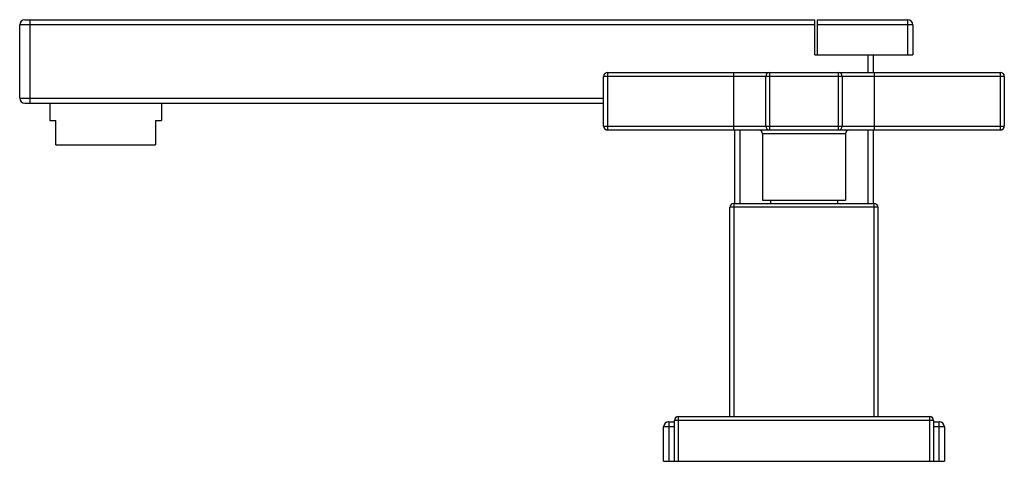
# Model space of a CAD drawing. Units: inches. Extents: x 6.85 to 14.57, y 7.28 to 10.74.
import ezdxf

# ---------------------------------------------------------------- set-up
doc = ezdxf.new("R2010")
doc.units = ezdxf.units.IN
doc.header["$LTSCALE"] = 1.21
doc.header["$MEASUREMENT"] = 0
doc.layers.get('0').update_dxf_attribs({"linetype": 'CONTINUOUS'})

msp = doc.modelspace()

# ---------------------------------------------------------------- linework, layer by layer
at = {"color": 7, "linetype": 'Continuous'}
for p, q in [((6.8916, 10.7399), (13.0836, 10.7399)), ((13.0836, 10.4639), (13.0836, 10.7399)), ((13.1011, 10.7399), (13.8111, 10.7399)), ((13.1011, 10.7399), (13.1011, 10.4639)), ((6.8516, 10.1259), (6.8516, 10.6999)), ((13.8511, 10.6999), (13.8511, 10.4639)), ((13.0836, 10.4639), (13.8511, 10.4639)), ((13.5416, 10.4639), (13.5416, 10.3259)), ((11.4284, 9.9059), (11.4284, 10.2959)), ((11.4584, 10.3259), (14.5384, 10.3259)), ((12.6984, 9.9059), (12.6984, 10.2959)), ((13.2984, 10.2959), (13.2984, 9.9059)), ((14.5684, 10.2959), (14.5684, 9.9059)), ((6.8916, 10.0859), (11.4284, 10.0859)), ((7.0891, 10.0859), (7.0891, 9.9499)), ((7.9641, 10.0859), (7.9641, 9.9499)), ((7.0891, 9.9499), (7.1361, 9.9499)), ((7.1361, 9.7599), (7.1361, 9.9499)), ((7.9171, 9.9499), (7.9171, 9.7599)), ((7.9171, 9.9499), (7.9641, 9.9499)), ((11.4584, 9.8759), (14.5384, 9.8759)), ((12.4551, 9.2999), (12.4551, 9.8759)), ((12.6734, 9.8459), (12.6734, 9.3259)), ((13.3234, 9.8459), (13.3234, 9.3259)), ((13.5416, 9.8759), (13.5416, 9.2999)), ((7.1361, 9.7599), (7.9171, 9.7599)), ((12.4184, 7.6299), (12.4184, 9.2699)), ((12.4484, 9.2999), (13.5484, 9.2999)), ((12.6734, 9.3259), (13.3234, 9.3259)), ((12.7369, 9.3259), (12.7369, 9.2999)), ((13.2599, 9.3259), (13.2599, 9.2999)), ((13.5784, 9.2699), (13.5784, 7.6299)), ((11.9384, 7.5899), (11.9834, 7.5899)), ((11.9834, 7.2799), (11.9834, 7.5999)), ((12.0134, 7.6299), (13.9834, 7.6299)), ((14.0134, 7.5999), (14.0134, 7.2799)), ((14.0134, 7.5899), (14.0584, 7.5899)), ((11.8984, 7.2799), (11.8984, 7.5499)), ((14.0984, 7.5499), (14.0984, 7.2799)), ((11.8984, 7.2799), (14.0984, 7.2799))]:
    msp.add_line(p, q, dxfattribs=at)
at = {"color": 9, "linetype": 'Continuous'}
for p, q in [((6.9316, 10.7399), (6.9316, 10.0859)), ((13.8111, 10.4639), (13.8111, 10.7399)), ((13.0836, 10.6999), (6.8516, 10.6999)), ((13.8511, 10.6999), (13.1011, 10.6999)), ((13.5016, 10.3259), (13.5016, 10.4639)), ((14.5684, 10.2959), (11.4284, 10.2959)), ((11.4584, 10.3259), (11.4584, 9.8759)), ((12.4484, 9.8759), (12.4484, 10.3259)), ((12.7284, 10.3259), (12.7284, 9.8759)), ((13.2684, 9.8759), (13.2684, 10.3259)), ((13.5484, 10.3259), (13.5484, 9.8759)), ((14.5384, 9.8759), (14.5384, 10.3259)), ((6.8516, 10.1259), (11.4284, 10.1259)), ((11.4284, 9.9059), (14.5684, 9.9059)), ((12.4951, 9.8759), (12.4951, 9.2999)), ((13.3234, 9.8459), (12.6734, 9.8459)), ((13.5016, 9.2999), (13.5016, 9.8759)), ((13.5784, 9.2699), (12.4184, 9.2699)), ((12.4484, 9.2999), (12.4484, 7.6299)), ((13.5484, 7.6299), (13.5484, 9.2999)), ((11.9384, 7.5899), (11.9384, 7.2799)), ((14.0134, 7.5999), (11.9834, 7.5999)), ((12.0134, 7.6299), (12.0134, 7.2799)), ((13.9834, 7.2799), (13.9834, 7.6299)), ((14.0584, 7.2799), (14.0584, 7.5899)), ((11.9834, 7.5499), (11.8984, 7.5499)), ((14.0984, 7.5499), (14.0134, 7.5499))]:
    msp.add_line(p, q, dxfattribs=at)
at = {"color": 7, "linetype": 'Continuous'}
for centre, radius, start, end in [((6.8916, 10.6999), 0.04, 90, 180), ((13.8111, 10.6999), 0.04, 0, 90), ((11.4584, 10.2959), 0.03, 90, 180), ((12.7284, 10.2959), 0.03, 90, 180), ((13.2684, 10.2959), 0.03, 0, 90), ((14.5384, 10.2959), 0.03, 0, 90), ((6.8916, 10.1259), 0.04, 180, 270), ((11.4584, 9.9059), 0.03, 180, 270), ((12.7284, 9.9059), 0.03, 180, 270), ((13.2684, 9.9059), 0.03, 270, 360), ((14.5384, 9.9059), 0.03, 270, 360), ((12.6434, 9.8459), 0.03, 0, 90), ((13.3534, 9.8459), 0.03, 90, 180), ((12.4484, 9.2699), 0.03, 90, 180), ((13.5484, 9.2699), 0.03, 0, 90), ((11.9384, 7.5499), 0.04, 90, 180), ((12.0134, 7.5999), 0.03, 90, 180), ((13.9834, 7.5999), 0.03, 0, 90), ((14.0584, 7.5499), 0.04, 0, 90)]:
    msp.add_arc(centre, radius, start, end, dxfattribs=at)

doc.saveas('drawing.dxf')
